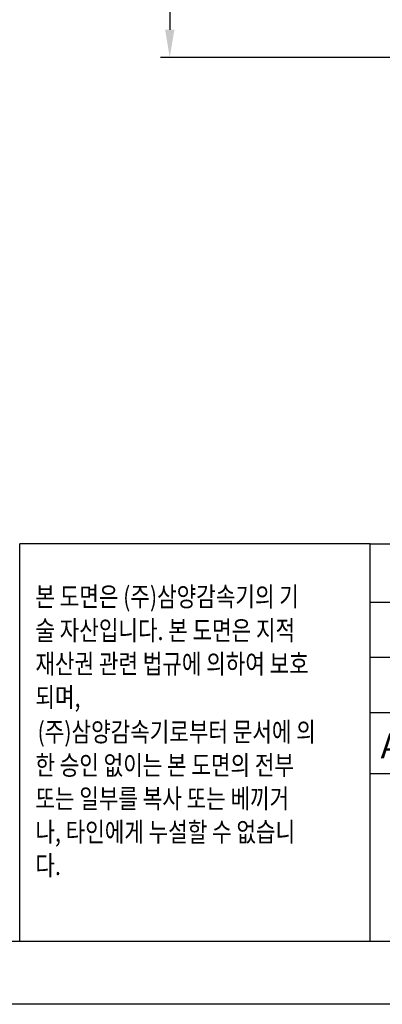
# Model space of a CAD drawing. Extents: x -2 to 2354, y -25 to 1670.
# Drawn here: x 1176 to 1373, y 5 to 538 of the extents above; entities that cross this region are included whole.
import ezdxf

# ---------------------------------------------------------------- set-up
doc = ezdxf.new("R2010")
doc.units = 0
doc.header["$MEASUREMENT"] = 0
for name, color, linetype in [('DIM', 2, 'CONTINUOUS'), ('LOGO', 5, 'CONTINUOUS'), ('NEEDLE', 2, 'CONTINUOUS'), ('THIN', 2, 'CONTINUOUS')]:
    doc.layers.add(name, color=color, linetype=linetype)
doc.styles.add('ROMANS', font='romans.shx')
doc.styles.add('굴', font='Gulim.ttf')

msp = doc.modelspace()

# ---------------------------------------------------------------- linework, layer by layer
at = {"layer": 'DIM', "color": 2}
for p, q in [((1257.41, 792.56), (1257.41, 532.56)), ((1539.36, 517.56), (1252.41, 517.56))]:
    msp.add_line(p, q, dxfattribs=at)
msp.add_solid([(1254.91, 532.56), (1259.91, 532.56), (1257.41, 517.56)], dxfattribs=at)
at = {"layer": 'LOGO'}
msp.add_line((54.63, 38.74), (2297.25, 38.74), dxfattribs=at)
at = {"layer": 'NEEDLE'}
for p, q in [((1365.95, 254.01), (1176.21, 254.01)), ((1176.21, 38.74), (1176.21, 254.01)), ((1365.97, 222.51), (1672.14, 222.51)), ((1672.14, 192.51), (1365.98, 192.51)), ((1672.14, 162.51), (1365.99, 162.51)), ((2324.07, 4.61), (28.12, 4.61))]:
    msp.add_line(p, q, dxfattribs=at)
at = {"layer": 'THIN'}
for p, q in [((1366.03, 38.74), (1365.95, 254.01)), ((1365.95, 254.01), (2297.25, 254.01)), ((1672.14, 129.51), (1366, 129.51))]:
    msp.add_line(p, q, dxfattribs=at)

# ---------------------------------------------------------------- texts
at = {"layer": 'DIM', "style": '굴', "width": 0.8}
for s, height, p in [('본 도면은 (주)삼양감속기의 기', 10.5575, (1184.6, 220.17)), ('술 자산입니다. 본 도면은 지적 ', 10.5575, (1184.6, 201.9)), ('재산권 관련 법규에 의하여 보호', 10.5575, (1184.6, 183.82)), ('되며,', 10.558, (1184.6, 165.74)), ('(주)삼양감속기로부터 문서에 의', 10.5575, (1185.77, 146.94)), ('한 승인 없이는 본 도면의 전부 ', 10.5575, (1184.6, 128.87)), ('또는 일부를 복사 또는 베끼거', 10.5575, (1184.6, 110.79)), ('나, 타인에게 누설할 수 없습니', 10.5575, (1184.6, 92.69)), ('다.', 10.558, (1184.6, 74.62))]:
    msp.add_text(s, height=height, dxfattribs=at).set_placement(p)
at = {"layer": 'DIM', "insert": (1371.69, 151.37), "char_height": 13.5, "width": 76.8192, "attachment_point": 1, "style": 'ROMANS'}
msp.add_mtext('\\fﾱﾼﾸﾲￃﾼ|b0|i0|c129|p49;APPROVED', dxfattribs=at)

doc.saveas('drawing.dxf')
